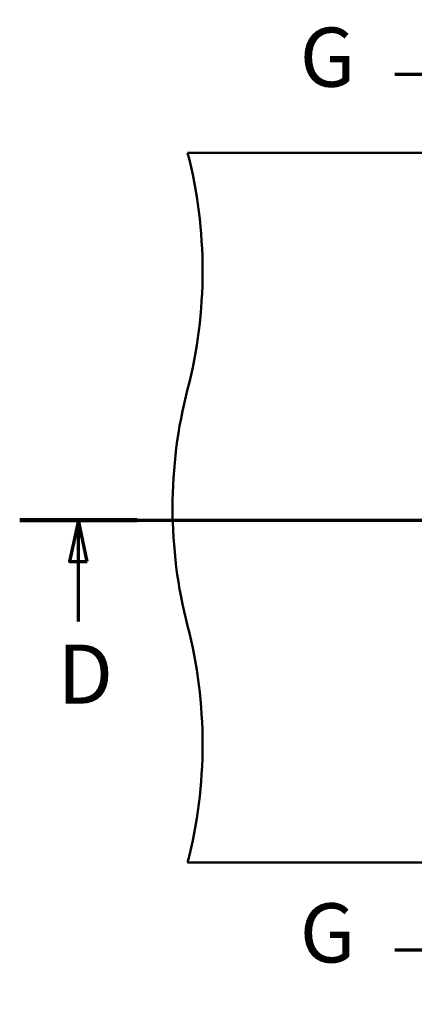
# Model space of a CAD drawing. Units: millimetres. Extents: x 0 to 2100, y 0 to 4301.
# Drawn here: x 130 to 464, y 3038 to 3870 of the extents above; entities that cross this region are included whole.
import ezdxf

# ---------------------------------------------------------------- set-up
doc = ezdxf.new("R2010")
doc.units = ezdxf.units.MM
doc.header["$LTSCALE"] = 10
doc.linetypes.add('CHAIN', pattern=[0.3543, 0.2362, -0.0295, 0.0591, -0.0295])
doc.linetypes.add('LONG_DASH_DOTTED', pattern=[0.3001, 0.2362, -0.0295, 0.0049, -0.0295])
doc.layers.add('Section View Lines(ISO)', color=7, linetype='LONG_DASH_DOTTED', lineweight=70)
doc.layers.add('Visible Edges(ISO)', color=7, linetype='Continuous', lineweight=50)
doc.styles.add('Text__5.0mm', font='arial.ttf', dxfattribs={"width": 0.9})

# ---------------------------------------------------------------- blocks, each defined once
blk = doc.blocks.new('2dTransSection0')
at = {"layer": 'Section View Lines(ISO)', "linetype": 'CHAIN', "ltscale": 43.902573}
blk.add_line((13.031, 344.691), (131.868, 344.691), dxfattribs=at)
at = {"layer": 'Section View Lines(ISO)', "linetype": 'Continuous', "lineweight": 140}
blk.add_line((13.031, 344.691), (22.985, 344.691), dxfattribs=at)
at = {"layer": 'Section View Lines(ISO)', "linetype": 'Continuous'}
for p, q in [((18.008, 344.691), (17.258, 341.191)), ((18.008, 341.191), (18.008, 344.691)), ((18.758, 341.191), (18.008, 344.691)), ((17.258, 341.191), (18.758, 341.191)), ((18.008, 336.102), (18.008, 341.191))]:
    blk.add_line(p, q, dxfattribs=at)
at = {"layer": 'Section View Lines(ISO)', "linetype": 'Continuous', "flags": 128}
blk.add_lwpolyline([(18.758, 341.191), (18.008, 344.691), (17.258, 341.191), (18.758, 341.191)], dxfattribs=at)
at = {"layer": 'Section View Lines(ISO)'}
blk.add_solid([(18.758, 341.191), (18.008, 344.691), (17.258, 341.191), (18.758, 341.191)], dxfattribs=at)
at = {"layer": 'Section View Lines(ISO)', "insert": (16.247, 327.602), "char_height": 5, "attachment_point": 7, "style": 'Text__5.0mm'}
blk.add_mtext('D', dxfattribs=at)
blk = doc.blocks.new('2dTransSection1')
at = {"layer": 'Section View Lines(ISO)', "linetype": 'CHAIN', "ltscale": 41.782249}
blk.add_line((53.151, 386.98), (53.151, 303.759), dxfattribs=at)
at = {"layer": 'Section View Lines(ISO)', "linetype": 'Continuous', "lineweight": 140}
for p, q in [((53.151, 386.98), (53.151, 377.776)), ((53.151, 312.962), (53.151, 303.759))]:
    blk.add_line(p, q, dxfattribs=at)
at = {"layer": 'Section View Lines(ISO)', "linetype": 'Continuous'}
for p, q in [((53.151, 382.378), (49.651, 383.128)), ((49.651, 383.128), (49.651, 381.628)), ((44.774, 382.378), (49.651, 382.378)), ((49.651, 382.378), (53.151, 382.378)), ((49.651, 381.628), (53.151, 382.378)), ((53.151, 308.361), (49.651, 309.111)), ((49.651, 309.111), (49.651, 307.611)), ((44.774, 308.361), (49.651, 308.361)), ((49.651, 308.361), (53.151, 308.361)), ((49.651, 307.611), (53.151, 308.361))]:
    blk.add_line(p, q, dxfattribs=at)
at = {"layer": 'Section View Lines(ISO)', "linetype": 'Continuous', "flags": 128}
for points in [[(49.651, 381.628), (53.151, 382.378), (49.651, 383.128), (49.651, 381.628)], [(49.651, 307.611), (53.151, 308.361), (49.651, 309.111), (49.651, 307.611)]]:
    blk.add_lwpolyline(points, dxfattribs=at)
at = {"layer": 'Section View Lines(ISO)'}
for points in [[(49.651, 381.628), (53.151, 382.378), (49.651, 383.128), (49.651, 381.628)], [(49.651, 307.611), (53.151, 308.361), (49.651, 309.111), (49.651, 307.611)]]:
    blk.add_solid(points, dxfattribs=at)
at = {"layer": 'Section View Lines(ISO)', "char_height": 5, "attachment_point": 7, "style": 'Text__5.0mm'}
for insert in [(36.737, 379.75), (36.737, 305.733)]:
    blk.add_mtext('G', dxfattribs=dict(at, insert=insert))

msp = doc.modelspace()

# ---------------------------------------------------------------- linework, layer by layer
at = {"layer": 'Visible Edges(ISO)'}
for p, q in [((1172.43, 3757.38), (272.43, 3757.38)), ((272.43, 3157.38), (1172.43, 3157.38))]:
    msp.add_line(p, q, dxfattribs=at)
for centre, start, end in [((-114.87, 3657.38), 345.52249, 14.47751), ((659.73, 3457.38), 165.52249, 194.47751), ((-114.87, 3257.38), 345.52249, 14.47751)]:
    msp.add_arc(centre, 400, start, end, dxfattribs=at)

# ---------------------------------------------------------------- block references
at = {"layer": 'Section View Lines(ISO)', "xscale": 10, "yscale": 10, "zscale": 10}
for name in ['2dTransSection1', '2dTransSection0']:
    msp.add_blockref(name, (0, 0), dxfattribs=at)

doc.saveas('drawing.dxf')
